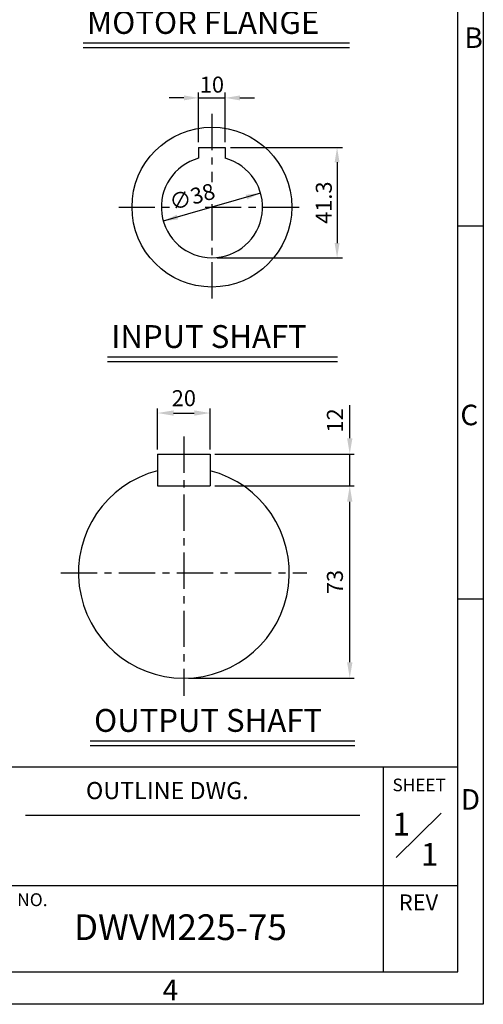
# Model space of a CAD drawing. Extents: x 395 to 782, y 287 to 559.
# Drawn here: x 701 to 782, y 287 to 459 of the extents above; entities that cross this region are included whole.
import ezdxf

# ---------------------------------------------------------------- set-up
doc = ezdxf.new("R2010")
doc.units = 0
doc.header["$LTSCALE"] = 0.2
doc.header["$MEASUREMENT"] = 0
doc.linetypes.add('CENTER', pattern=[50.8, 31.75, -6.35, 6.35, -6.35])
doc.layers.get('0').update_dxf_attribs({"color": 3})
for name, color, linetype in [('1', 3, 'Continuous'), ('3', 1, 'CENTER'), ('CENTER', 1, 'CENTER'), ('DIM', 2, 'Continuous'), ('LOGO', 5, 'Continuous'), ('NEEDLE', 2, 'Continuous'), ('TEXT', 4, 'Continuous'), ('THIN', 3, 'Continuous')]:
    doc.layers.add(name, color=color, linetype=linetype)
doc.styles.add('ROMANS', font='romans.shx')

msp = doc.modelspace()

# ---------------------------------------------------------------- linework, layer by layer
for p, q in [((712.36, 455.09), (759.07, 455.09)), ((716.64, 400.09), (756.94, 400.09)), ((725.41, 383.05), (734.64, 383.05)), ((725.41, 383.05), (725.41, 377.51)), ((734.64, 383.05), (734.64, 377.51)), ((725.41, 377.51), (734.64, 377.51)), ((713.62, 332.86), (759.96, 332.86))]:
    msp.add_line(p, q)
msp.add_arc((730.02, 362.28), 18.46, 104.4775, 435.5225)
at = {"layer": '1'}
for p, q in [((732.61, 436.73), (737.27, 436.73)), ((732.61, 436.73), (732.61, 434.87)), ((737.27, 436.73), (737.27, 434.87))]:
    msp.add_line(p, q, dxfattribs=at)
msp.add_circle((734.94, 426.32), 14, dxfattribs=at)
msp.add_arc((734.94, 426.32), 8.87, 105.2575, 434.7425, dxfattribs=at)
at = {"layer": '3'}
for p, q in [((734.94, 442.65), (734.94, 430.71)), ((718.61, 426.32), (727.73, 426.32)), ((733.73, 426.32), (751.27, 426.32)), ((734.94, 426.82), (734.94, 409.99))]:
    msp.add_line(p, q, dxfattribs=at)
at = {"layer": 'CENTER'}
for p, q in [((730.02, 386.13), (730.02, 340.74)), ((708.48, 362.28), (751.56, 362.28))]:
    msp.add_line(p, q, dxfattribs=at)
at = {"layer": 'DIM'}
for p, q in [((712.36, 454.29), (759.07, 454.29)), ((730.04, 445.44), (727.47, 445.44)), ((732.61, 437.66), (732.61, 446.37)), ((732.61, 445.44), (737.27, 445.44)), ((737.27, 437.66), (737.27, 446.37)), ((739.84, 445.44), (742.41, 445.44)), ((738.21, 436.73), (757.8, 436.73)), ((756.87, 434.16), (756.87, 420.02)), ((743.46, 428.78), (726.42, 423.86)), ((778.02, 423.05), (782.49, 423.05)), ((735.87, 417.45), (757.8, 417.45)), ((716.64, 399.29), (756.94, 399.29)), ((759.09, 385.85), (759.09, 391.61)), ((725.41, 383.85), (725.41, 391.06)), ((728.21, 390.26), (731.84, 390.26)), ((734.64, 383.85), (734.64, 391.06)), ((735.44, 383.05), (759.89, 383.05)), ((759.09, 377.51), (759.09, 383.05)), ((735.44, 377.51), (759.89, 377.51)), ((759.09, 346.62), (759.09, 374.71)), ((778.02, 357.73), (782.49, 357.73)), ((730.82, 343.82), (759.89, 343.82)), ((713.62, 332.06), (759.96, 332.06))]:
    msp.add_line(p, q, dxfattribs=at)
for points in [[(730.04, 445.87), (730.04, 445.01), (732.61, 445.44)], [(739.84, 445.87), (739.84, 445.01), (737.27, 445.44)], [(756.44, 434.16), (757.3, 434.16), (756.87, 436.73)], [(741.11, 427.66), (740.87, 428.48), (743.46, 428.78)], [(729.01, 424.16), (728.77, 424.99), (726.42, 423.86)], [(756.44, 420.02), (757.3, 420.02), (756.87, 417.45)], [(728.21, 390.72), (728.21, 389.79), (725.41, 390.26)], [(731.84, 390.72), (731.84, 389.79), (734.64, 390.26)], [(758.62, 385.85), (759.56, 385.85), (759.09, 383.05)], [(758.62, 374.71), (759.56, 374.71), (759.09, 377.51)], [(758.62, 346.62), (759.56, 346.62), (759.09, 343.82)]]:
    msp.add_solid(points, dxfattribs=at)
at = {"layer": 'LOGO'}
for p, q in [((778.02, 292.41), (778.02, 553.68)), ((404.25, 292.41), (778.02, 292.41))]:
    msp.add_line(p, q, dxfattribs=at)
at = {"layer": 'NEEDLE'}
for p, q in [((782.49, 559.26), (782.49, 286.72)), ((764.99, 292.41), (764.99, 328.29)), ((702.29, 319.83), (760.88, 319.83)), ((775.11, 320.18), (767.2, 312.41)), ((782.49, 286.72), (399.83, 286.72))]:
    msp.add_line(p, q, dxfattribs=at)
at = {"layer": 'THIN'}
for p, q in [((622.81, 328.29), (778.02, 328.29)), ((673.84, 307.54), (765.49, 307.54)), ((765.49, 307.54), (777.99, 307.54))]:
    msp.add_line(p, q, dxfattribs=at)

# ---------------------------------------------------------------- texts
at = {"style": 'ROMANS'}
for s, height, p in [('MOTOR FLANGE', 4, (713.04, 456.65)), ('INPUT SHAFT', 4, (717.31, 401.65)), ('OUTPUT SHAFT', 4, (714.29, 334.43)), ('DWVM225-75', 4.5, (710.77, 297.97))]:
    msp.add_text(s, height=height, dxfattribs=at).set_placement(p)
at = {"layer": 'DIM', "char_height": 2.8, "attachment_point": 5, "style": 'ROMANS'}
for s, insert in [('\\A1;10', (734.94, 447.77)), ('\\A1;20', (730.02, 392.86))]:
    msp.add_mtext(s, dxfattribs=dict(at, insert=insert))
for s, insert, rotation in [('∅38', (731.58, 427.78), 16), ('\\A1;41.3', (754.54, 427.09), 90), ('\\A1;12', (756.49, 388.96), 90), ('\\A1;73', (756.49, 360.66), 90)]:
    msp.add_mtext(s, dxfattribs=dict(at, insert=insert, rotation=rotation))
at = {"layer": 'DIM', "insert": (692.34, 306.16), "char_height": 2.25, "width": 15.69, "attachment_point": 1, "style": 'ROMANS'}
msp.add_mtext('DWG. NO.', dxfattribs=at)
at = {"layer": 'NEEDLE', "style": 'ROMANS'}
msp.add_text('SHEET', height=2.21, dxfattribs=at).set_placement((766.57, 324.03))
at = {"layer": 'TEXT', "style": 'ROMANS'}
for s, height, p in [('OUTLINE DWG.', 3, (712.87, 322.65)), ('1', 4, (766.6, 316.28)), ('1', 4, (771.56, 310.97)), ('REV', 2.8, (767.69, 303.16))]:
    msp.add_text(s, height=height, dxfattribs=at).set_placement(p)
at = {"layer": 'THIN', "style": 'ROMANS'}
for s, p in [('B', (779.18, 454.18)), ('C', (778.47, 388.12)), ('D', (778.54, 320.8)), ('4', (726.3, 287.43))]:
    msp.add_text(s, height=3.6, dxfattribs=at).set_placement(p)

doc.saveas('drawing.dxf')
